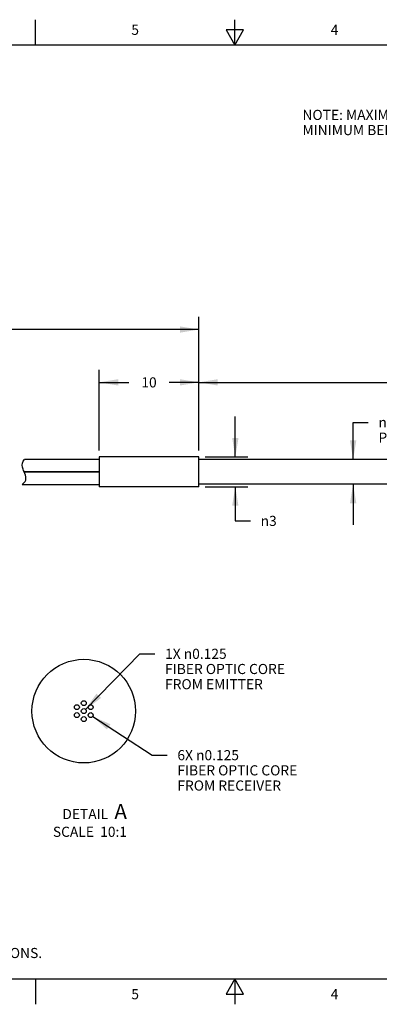
# Model space of a CAD drawing. Units: inches. Extents: x 0.4 to 16.6, y 0.6 to 10.4.
# Drawn here: x 6.4 to 9.9, y 0.6 to 10.4 of the extents above; entities that cross this region are included whole.
import ezdxf

# ---------------------------------------------------------------- set-up
doc = ezdxf.new("R2010")
doc.units = ezdxf.units.IN
doc.header["$LTSCALE"] = 0.935
doc.header["$MEASUREMENT"] = 0
doc.layers.get('0').update_dxf_attribs({"linetype": 'CONTINUOUS'})
doc.layers.add('NOTES', color=7, linetype='CONTINUOUS')
doc.layers.add('SCHEME_DIMS', color=7, linetype='CONTINUOUS')
doc.styles.add('TEXTSTYLE_2', font='txt', dxfattribs={"width": 0.8})
doc.styles.add('TEXTSTYLE_6', font='gdt')
doc.dimstyles.new('DIMSTYLE_1', dxfattribs={"dimtxt": 0.1, "dimasz": 0.1875, "dimexe": 0.125, "dimexo": 0.0625, "dimgap": 0.1, "dimtad": 0, "dimtih": 1, "dimtoh": 1, "dimdec": 3, "dimlfac": 0.4, "dimzin": 4, "dimdsep": 46, "dimtxsty": 'STANDARD', "dimblk": '_FILLED', "dimblk1": '_FILLED', "dimblk2": '_FILLED', "dimcen": 0.09, "dimadec": 0, "dimazin": 0, "dimtp": 0.1, "dimtm": 0.1, "dimtfac": 1, "dimtdec": 3, "dimtofl": 0, "dimtmove": 0, "dimatfit": 3, "dimldrblk": '_FILLED', "dimfxl": 1, "dimtolj": 1, "dimtzin": 4, "dimarcsym": 0})
doc.dimstyles.new('DIMSTYLE_2', dxfattribs={"dimtxt": 0.1, "dimasz": 0.1875, "dimexe": 0.125, "dimexo": 0.0625, "dimgap": 0.09, "dimtad": 0, "dimtih": 1, "dimtoh": 1, "dimdec": 3, "dimlfac": 0.1, "dimzin": 4, "dimdsep": 46, "dimtxsty": 'STANDARD', "dimblk": '_FILLED', "dimblk1": '_FILLED', "dimblk2": '_FILLED', "dimcen": 0.09, "dimadec": 0, "dimazin": 0, "dimtp": 0.1, "dimtm": 0.1, "dimtfac": 1, "dimtdec": 3, "dimtmove": 0, "dimatfit": 2, "dimldrblk": '_FILLED', "dimfxl": 1, "dimtolj": 1, "dimtzin": 4, "dimarcsym": 0})

# ---------------------------------------------------------------- blocks, each defined once
blk = doc.blocks.new('_FILLED')
at = {"color": 0, "linetype": 'BYBLOCK'}
blk.add_solid([(0, 0), (-1, 0.167), (-1, -0.167)], dxfattribs=at)
blk = doc.blocks.new('*D3')
at = {"layer": 'SCHEME_DIMS', "color": 7, "linetype": 'CONTINUOUS'}
for p, q in [((7.1601, 6.1059), (7.1601, 6.9048)), ((8.1443, 6.1059), (8.1443, 6.9048)), ((7.1601, 6.7798), (7.4522, 6.7798)), ((8.1443, 6.7798), (7.8522, 6.7798))]:
    blk.add_line(p, q, dxfattribs=at)
at = {"layer": 'SCHEME_DIMS', "color": 7, "linetype": 'CONTINUOUS', "xscale": 0.1875, "yscale": 0.1875, "zscale": 0.1875, "rotation": 180}
blk.add_blockref('_FILLED', (7.1601, 6.7798), dxfattribs=at)
at = {"layer": 'SCHEME_DIMS', "color": 7, "linetype": 'CONTINUOUS', "xscale": 0.1875, "yscale": 0.1875, "zscale": 0.1875}
blk.add_blockref('_FILLED', (8.1443, 6.7798), dxfattribs=at)
at = {"layer": 'SCHEME_DIMS', "color": 7, "linetype": 'CONTINUOUS', "insert": (7.6522, 6.8298), "char_height": 0.1, "width": 0.2, "attachment_point": 2, "line_spacing_factor": 0.9}
blk.add_mtext('10', dxfattribs=at)
blk = doc.blocks.new('*D4')
at = {"layer": 'SCHEME_DIMS', "color": 7, "linetype": 'CONTINUOUS'}
for p, q in [((8.5047, 6.0434), (8.5047, 6.4434)), ((8.2068, 6.0434), (8.6297, 6.0434)), ((8.2068, 5.7481), (8.6297, 5.7481)), ((8.5047, 5.7481), (8.5047, 5.4115)), ((8.5047, 5.4115), (8.6547, 5.4115))]:
    blk.add_line(p, q, dxfattribs=at)
at = {"layer": 'SCHEME_DIMS', "color": 7, "linetype": 'CONTINUOUS', "xscale": 0.1875, "yscale": 0.1875, "zscale": 0.1875}
for p, rotation in [((8.5047, 6.0434), 270), ((8.5047, 5.7481), 90)]:
    blk.add_blockref('_FILLED', p, dxfattribs=dict(at, rotation=rotation))
at = {"layer": 'SCHEME_DIMS', "color": 7, "linetype": 'CONTINUOUS', "insert": (8.7547, 5.4615), "char_height": 0.1, "width": 0.233333, "attachment_point": 1, "line_spacing_factor": 0.9, "style": 'TEXTSTYLE_6'}
blk.add_mtext('{\\Fgdt;n}\\Ftxt;3', dxfattribs=at)
blk = doc.blocks.new('*D5')
at = {"layer": 'SCHEME_DIMS', "color": 7, "linetype": 'CONTINUOUS'}
for p, q in [((9.6688, 6.0188), (9.6688, 6.3843)), ((9.6688, 6.3843), (9.8188, 6.3843)), ((9.6688, 5.7728), (9.6688, 5.3728))]:
    blk.add_line(p, q, dxfattribs=at)
at = {"layer": 'SCHEME_DIMS', "color": 7, "linetype": 'CONTINUOUS', "xscale": 0.1875, "yscale": 0.1875, "zscale": 0.1875}
for p, rotation in [((9.6688, 6.0188), 270), ((9.6688, 5.7728), 90)]:
    blk.add_blockref('_FILLED', p, dxfattribs=dict(at, rotation=rotation))
at = {"layer": 'SCHEME_DIMS', "color": 7, "linetype": 'CONTINUOUS', "insert": (9.9188, 6.4343), "char_height": 0.1, "width": 0.433333, "attachment_point": 1, "line_spacing_factor": 0.9, "style": 'TEXTSTYLE_6'}
blk.add_mtext('{\\Fgdt;n}\\Ftxt;2.5\\PPVC', dxfattribs=at)
blk = doc.blocks.new('*D7')
at = {"layer": 'SCHEME_DIMS', "color": 7, "linetype": 'CONTINUOUS'}
for p, q in [((8.1443, 6.1059), (8.1443, 6.9048)), ((13.0656, 6.1059), (13.0656, 6.9048)), ((8.1443, 6.7798), (10.355, 6.7798)), ((13.0656, 6.7798), (10.855, 6.7798))]:
    blk.add_line(p, q, dxfattribs=at)
at = {"layer": 'SCHEME_DIMS', "color": 7, "linetype": 'CONTINUOUS', "xscale": 0.1875, "yscale": 0.1875, "zscale": 0.1875, "rotation": 180}
blk.add_blockref('_FILLED', (8.1443, 6.7798), dxfattribs=at)
at = {"layer": 'SCHEME_DIMS', "color": 7, "linetype": 'CONTINUOUS', "xscale": 0.1875, "yscale": 0.1875, "zscale": 0.1875}
blk.add_blockref('_FILLED', (13.0656, 6.7798), dxfattribs=at)
at = {"layer": 'SCHEME_DIMS', "color": 7, "linetype": 'CONTINUOUS', "insert": (10.605, 6.8298), "char_height": 0.1, "width": 0.3, "attachment_point": 2, "line_spacing_factor": 0.9}
blk.add_mtext('500', dxfattribs=at)
blk = doc.blocks.new('*D8')
at = {"layer": 'SCHEME_DIMS', "color": 7, "linetype": 'CONTINUOUS'}
for p, q in [((1.8179, 7.2516), (1.8179, 7.4266)), ((8.1443, 7.2516), (8.1443, 7.4266)), ((1.8179, 7.3016), (4.7811, 7.3016)), ((8.1443, 7.3016), (5.1811, 7.3016)), ((1.8179, 6.4209), (1.8179, 7.2516)), ((8.1443, 6.1059), (8.1443, 7.2516))]:
    blk.add_line(p, q, dxfattribs=at)
at = {"layer": 'SCHEME_DIMS', "color": 7, "linetype": 'CONTINUOUS', "xscale": 0.1875, "yscale": 0.1875, "zscale": 0.1875, "rotation": 180}
blk.add_blockref('_FILLED', (1.8179, 7.3016), dxfattribs=at)
at = {"layer": 'SCHEME_DIMS', "color": 7, "linetype": 'CONTINUOUS', "xscale": 0.1875, "yscale": 0.1875, "zscale": 0.1875}
blk.add_blockref('_FILLED', (8.1443, 7.3016), dxfattribs=at)
at = {"layer": 'SCHEME_DIMS', "color": 7, "linetype": 'CONTINUOUS', "insert": (4.9811, 7.3516), "char_height": 0.1, "width": 0.2, "attachment_point": 2, "line_spacing_factor": 0.9}
blk.add_mtext('90', dxfattribs=at)
blk = doc.blocks.new('*D9')
at = {"layer": 'SCHEME_DIMS', "color": 7, "linetype": 'CONTINUOUS'}
for p, q in [((7.0247, 3.5502), (7.5608, 4.0989)), ((7.5608, 4.0989), (7.7108, 4.0989))]:
    blk.add_line(p, q, dxfattribs=at)
at = {"layer": 'SCHEME_DIMS', "color": 7, "linetype": 'CONTINUOUS', "xscale": 0.1875, "yscale": 0.1875, "zscale": 0.1875, "rotation": 225.6655215387}
blk.add_blockref('_FILLED', (7.0247, 3.5502), dxfattribs=at)
at = {"layer": 'SCHEME_DIMS', "color": 7, "linetype": 'CONTINUOUS', "insert": (7.8108, 4.1489), "char_height": 0.1, "width": 1.6, "attachment_point": 1, "line_spacing_factor": 0.9}
blk.add_mtext('1X \\Fgdt;{\\Fgdt;n}\\Ftxt;0.125\\PFIBER OPTIC CORE\\PFROM EMITTER', dxfattribs=at)
blk = doc.blocks.new('*D10')
at = {"layer": 'SCHEME_DIMS', "color": 7, "linetype": 'CONTINUOUS'}
for p, q in [((7.0963, 3.4798), (7.6824, 3.0979)), ((7.6824, 3.0979), (7.8324, 3.0979))]:
    blk.add_line(p, q, dxfattribs=at)
at = {"layer": 'SCHEME_DIMS', "color": 7, "linetype": 'CONTINUOUS', "xscale": 0.1875, "yscale": 0.1875, "zscale": 0.1875, "rotation": 146.9183909387}
blk.add_blockref('_FILLED', (7.0963, 3.4798), dxfattribs=at)
at = {"layer": 'SCHEME_DIMS', "color": 7, "linetype": 'CONTINUOUS', "insert": (7.9324, 3.1479), "char_height": 0.1, "width": 1.6, "attachment_point": 1, "line_spacing_factor": 0.9}
blk.add_mtext('6X \\Fgdt;{\\Fgdt;n}\\Ftxt;0.125\\PFIBER OPTIC CORE\\PFROM RECEIVER', dxfattribs=at)

msp = doc.modelspace()

# ---------------------------------------------------------------- linework, layer by layer
at = {"color": 7, "linetype": 'CONTINUOUS'}
for p, q in [((6.53, 10.112), (6.53, 10.362)), ((8.5, 10.112), (8.5, 10.362)), ((8.4134, 10.262), (8.5, 10.112)), ((8.5866, 10.262), (8.4134, 10.262)), ((8.5, 10.112), (8.5866, 10.262)), ((16.38, 10.112), (0.62, 10.112)), ((7.1601, 6.0434), (7.1601, 5.7482)), ((8.1443, 6.0434), (7.1601, 6.0434)), ((8.1443, 5.7482), (8.1443, 6.0434)), ((7.1601, 6.0193), (6.4223, 6.0193)), ((11.1471, 6.0188), (8.1443, 6.0188)), ((6.4188, 5.8963), (6.4178, 5.8988)), ((7.1601, 5.8963), (6.4188, 5.8963)), ((6.4192, 5.8953), (7.1601, 5.8953)), ((6.3987, 5.7723), (7.1601, 5.7723)), ((8.1443, 5.7481), (7.1601, 5.7481)), ((11.1079, 5.7728), (8.1443, 5.7728)), ((0.62, 0.887), (16.38, 0.887)), ((6.53, 0.887), (6.53, 0.637)), ((8.5, 0.887), (8.4134, 0.737)), ((8.5866, 0.737), (8.5, 0.887)), ((8.5, 0.887), (8.5, 0.637)), ((8.4134, 0.737), (8.5866, 0.737))]:
    msp.add_line(p, q, dxfattribs=at)
for centre, radius in [((7.0075, 3.5326), 0.5118), ((7.0075, 3.6113), 0.0246), ((6.9393, 3.5719), 0.0246), ((6.9393, 3.4932), 0.0246), ((7.0075, 3.5326), 0.0246), ((7.0757, 3.5719), 0.0246), ((7.0757, 3.4932), 0.0246), ((7.0075, 3.4538), 0.0246)]:
    msp.add_circle(centre, radius, dxfattribs=at)
for points, knots in [([(6.4178, 5.8988), (6.4119, 5.9137), (6.3961, 5.9544), (6.3996, 5.9949), (6.4223, 6.0193)], [0, 0, 0, 0, 0.369457, 1, 1, 1, 1]), ([(6.3987, 5.7723), (6.4264, 5.7901), (6.4453, 5.8293), (6.428, 5.8732), (6.4192, 5.8953)], [0, 0, 0, 0, 0.505046, 1, 1, 1, 1])]:
    msp.add_open_spline(points, degree=3, knots=knots, dxfattribs=at)

# ---------------------------------------------------------------- texts
at = {"color": 7, "linetype": 'CONTINUOUS', "char_height": 0.1, "width": 0.08, "attachment_point": 2, "line_spacing_factor": 0.9, "style": 'TEXTSTYLE_2'}
for s, insert in [('5', (7.515, 10.312)), ('4', (9.485, 10.312)), ('5', (7.515, 0.787)), ('4', (9.485, 0.787))]:
    msp.add_mtext(s, dxfattribs=dict(at, insert=insert))
at = {"color": 7, "linetype": 'CONTINUOUS', "insert": (0.8489, 1.4938), "char_height": 0.1, "width": 7.9, "attachment_point": 1, "line_spacing_factor": 0.9}
msp.add_mtext('NOTES:\\P1. ALL DIMENSIONS ARE MILLIMETERS [INCHES] UNLESS OTHERWISE NOTED.\\P2. REFER TO "www.bannerengineering.com" FOR ADDITIONAL DATA AND SPECIFICATIONS.', dxfattribs=at)
at = {"layer": 'NOTES', "color": 7, "linetype": 'CONTINUOUS', "char_height": 0.1, "line_spacing_factor": 0.9}
for s, insert, width, attachment_point in [('NOTE: MAXIMUM OPERATING TEMPERATURE -55 C\\Fgdt;{\\Fgdt;~}\\Ftxt; - 70 C\\Fgdt;{\\Fgdt;~}\\Ftxt;.\\PMINIMUM BEND RADIUS R5. DIMENSIONAL TOLERANCE 5%.', (9.168, 9.4717), 5.033333, 1), ('DETAIL  \\H0.15;A\\P\\H0.1;SCALE  10:1', (7.4343, 2.6159), 1.1, 3)]:
    msp.add_mtext(s, dxfattribs=dict(at, insert=insert, width=width, attachment_point=attachment_point))

# ---------------------------------------------------------------- dimensions: what is measured, and where the dimension line sits
at = {"layer": 'SCHEME_DIMS', "color": 7, "linetype": 'CONTINUOUS'}
for base, p1, p2, text, picture, middle in [((8.1443, 7.3016), (1.8179, 6.3584), (8.1443, 6.0434), '90', '*D8', (4.9811, 7.3016)), ((13.0656, 6.7798), (8.1443, 6.0434), (13.0656, 6.0434), '<>0', '*D7', (10.605, 6.7798))]:
    dim = msp.add_linear_dim(base=base, p1=p1, p2=p2, text=text, dimstyle='DIMSTYLE_1', dxfattribs=at)
    dim.commit()
    dim.dimension.update_dxf_attribs({"geometry": picture, "text_midpoint": middle, "dimtype": 160})
dim = msp.add_linear_dim(base=(8.1443, 6.7798), p1=(7.1601, 6.0434), p2=(8.1443, 6.0434), dimstyle='DIMSTYLE_1', dxfattribs=at)
dim.commit()
dim.dimension.update_dxf_attribs({"geometry": '*D3', "text_midpoint": (7.6522, 6.7798), "dimtype": 160})
for base, p1, p2, angle, text, picture, middle in [((8.5047, 5.7481), (8.1443, 6.0434), (8.1443, 5.7481), 270, '%%c<>', '*D4', (8.8713, 5.4115)), ((9.6688, 6.0188), (11.1587, 5.7728), (11.1471, 6.0188), 90, '%%c<>\\PPVC', '*D5', (10.1355, 6.3093))]:
    dim = msp.add_linear_dim(base=base, p1=p1, p2=p2, angle=angle, text=text, dimstyle='DIMSTYLE_1', dxfattribs=at)
    dim.commit()
    dim.dimension.update_dxf_attribs({"geometry": picture, "text_midpoint": middle, "dimtype": 160})
for p1, p2, text, picture, middle in [((7.0247, 3.5502), (6.9903, 3.515), '1X %%c<>\\PFIBER OPTIC CORE\\PFROM EMITTER', '*D9', (8.6108, 3.9489)), ((7.0963, 3.4798), (7.055, 3.5066), '6X %%c<>\\PFIBER OPTIC CORE\\PFROM RECEIVER', '*D10', (8.7324, 2.9479))]:
    dim = msp.add_diameter_dim_2p(p1=p1, p2=p2, text=text, dimstyle='DIMSTYLE_2', override={"dimpost": '<>'}, dxfattribs=at)
    dim.commit()
    dim.dimension.update_dxf_attribs({"geometry": picture, "text_midpoint": middle, "dimtype": 163})

doc.saveas('drawing.dxf')
